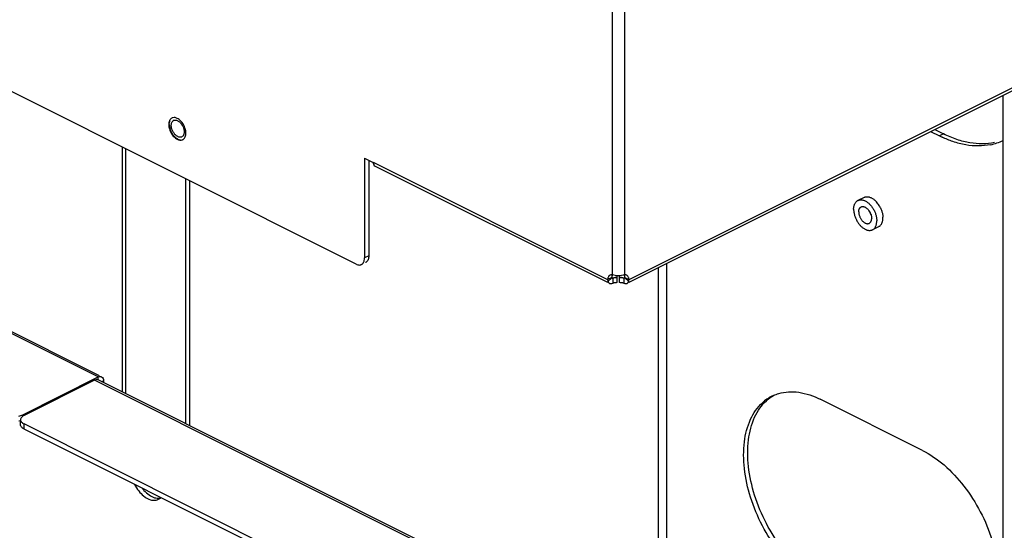
# Model space of a CAD drawing. Units: inches. Extents: x 0 to 34, y 0.4 to 22.
# Drawn here: x 18 to 19.2, y 16 to 16.6 of the extents above; entities that cross this region are included whole.
import ezdxf

# ---------------------------------------------------------------- set-up
doc = ezdxf.new("R2010")
doc.units = ezdxf.units.IN
doc.header["$LTSCALE"] = 1.87
doc.header["$MEASUREMENT"] = 0
doc.layers.get('0').update_dxf_attribs({"linetype": 'CONTINUOUS'})

msp = doc.modelspace()

# ---------------------------------------------------------------- linework, layer by layer
at = {"color": 7, "linetype": 'Continuous'}
for p, q in [((18.68625, 16.77671), (18.68625, 16.26049)), ((18.70088, 16.77671), (18.70088, 16.26049)), ((18.70631, 16.2549), (19.49887, 16.65118)), ((18.70646, 16.25143), (19.49666, 16.64653)), ((18.38049, 16.2731), (17.95358, 16.48656)), ((19.15301, 15.5948), (19.15301, 16.4747)), ((18.15985, 16.447), (18.15858, 16.44575)), ((18.1606, 16.44745), (18.15985, 16.447)), ((18.16338, 16.44805), (18.16139, 16.44776)), ((18.15707, 16.44206), (18.15687, 16.43969)), ((18.15687, 16.43969), (18.15738, 16.43994)), ((18.15687, 16.43969), (18.15707, 16.43711)), ((18.15858, 16.44575), (18.15806, 16.44494)), ((18.177, 16.42715), (18.1772, 16.42952)), ((19.06644, 16.43142), (19.07697, 16.42616)), ((19.07132, 16.43386), (19.08185, 16.4286)), ((19.08185, 16.4286), (19.07697, 16.42616)), ((18.1016, 16.12051), (18.1016, 16.41255)), ((18.16925, 16.42177), (18.17065, 16.42149)), ((18.16991, 16.42122), (18.17092, 16.42116)), ((18.10564, 16.11849), (18.10564, 16.41053)), ((18.39066, 16.39974), (18.39066, 16.28047)), ((18.39066, 16.39974), (18.4009, 16.39461)), ((18.39554, 16.3973), (18.39554, 16.28291)), ((18.4009, 16.39473), (18.68082, 16.2549)), ((18.40219, 16.39092), (18.40314, 16.3902)), ((18.40314, 16.39019), (18.68067, 16.25143)), ((18.1772, 16.08271), (18.1772, 16.37475)), ((18.18208, 16.08027), (18.18208, 16.37231)), ((18.98691, 16.35279), (18.9796, 16.34913)), ((19.0044, 16.31782), (18.99708, 16.31416)), ((18.39554, 16.28291), (18.39066, 16.28047)), ((18.39022, 16.27707), (18.39061, 16.27927)), ((18.7513, 15.86537), (18.7513, 16.27385)), ((18.68363, 16.26008), (18.68248, 16.25922)), ((18.6848, 16.26045), (18.68363, 16.26008)), ((18.68625, 16.26049), (18.6848, 16.26045)), ((18.68597, 16.25907), (18.68577, 16.25807)), ((18.68648, 16.26042), (18.68597, 16.25907)), ((18.6896, 16.25968), (18.68659, 16.26037)), ((18.69218, 16.25107), (18.69218, 16.25944)), ((18.69495, 16.25107), (18.69495, 16.25944)), ((18.69932, 16.26003), (18.69753, 16.25968)), ((18.70088, 16.26049), (18.69932, 16.26003)), ((18.70116, 16.25907), (18.70064, 16.26042)), ((18.70143, 16.25734), (18.70116, 16.25907)), ((18.70349, 16.26008), (18.70233, 16.26045)), ((18.70465, 16.25922), (18.70369, 16.25997)), ((18.74154, 15.84813), (18.74154, 16.26897)), ((18.07271, 16.13844), (17.83474, 16.25743)), ((17.83882, 16.25756), (18.07358, 16.14018)), ((18.6857, 16.25734), (18.68082, 16.2549)), ((18.68109, 16.25663), (18.68082, 16.2549)), ((18.68082, 16.2549), (18.68107, 16.25284)), ((18.68119, 16.25247), (18.68575, 16.25686)), ((18.68119, 16.25247), (18.68175, 16.25139)), ((18.68256, 16.25048), (18.6831, 16.25022)), ((18.6857, 16.25734), (18.68575, 16.25686)), ((18.68575, 16.25686), (18.68617, 16.25639)), ((18.68586, 16.24993), (18.68717, 16.25035)), ((18.68617, 16.25639), (18.68684, 16.25628)), ((18.68635, 16.25674), (18.68717, 16.25633)), ((18.68684, 16.25628), (18.68717, 16.25633)), ((18.68717, 16.25633), (18.68717, 16.25035)), ((18.69996, 16.25633), (18.70078, 16.25674)), ((18.69996, 16.25633), (18.69996, 16.25035)), ((18.69996, 16.25633), (18.70029, 16.25628)), ((18.69996, 16.25035), (18.70127, 16.24993)), ((18.70029, 16.25628), (18.70095, 16.25639)), ((18.70095, 16.25639), (18.70126, 16.25665)), ((18.70126, 16.25665), (18.70137, 16.25686)), ((18.70137, 16.25686), (18.70143, 16.25734)), ((18.70594, 16.25247), (18.70137, 16.25686)), ((18.70143, 16.25734), (18.70631, 16.2549)), ((18.70403, 16.25022), (18.70456, 16.25048)), ((18.70538, 16.25139), (18.70594, 16.25247)), ((18.70594, 16.25247), (18.7063, 16.25446)), ((18.70631, 16.2549), (18.70604, 16.25663)), ((17.98244, 16.09331), (18.07271, 16.13844)), ((18.06823, 16.13458), (17.98407, 16.0925)), ((18.06969, 16.13514), (18.06823, 16.13458)), ((19.24733, 15.54503), (18.06823, 16.13458)), ((18.07271, 16.13487), (18.07271, 16.13844)), ((18.07286, 16.13488), (19.25157, 15.54552)), ((18.07657, 16.13868), (18.07778, 16.13766)), ((18.07669, 16.13297), (18.07881, 16.13402)), ((18.07778, 16.13766), (18.07834, 16.13665)), ((18.07834, 16.13665), (18.0787, 16.13539)), ((18.0787, 16.13539), (18.07881, 16.13402)), ((18.07881, 16.13402), (18.07881, 16.13191)), ((19.05665, 16.05085), (18.93467, 16.11183)), ((17.97778, 16.09176), (17.98022, 16.0924)), ((17.97987, 16.08631), (17.97778, 16.08578)), ((17.97986, 16.08144), (17.97986, 16.08634)), ((17.98022, 16.0924), (17.98244, 16.09331)), ((17.98244, 16.09152), (17.98244, 16.09331)), ((17.98312, 16.08286), (17.98407, 16.08234)), ((17.98407, 16.07636), (17.98407, 16.08234)), ((19.14284, 15.50295), (17.98407, 16.08234)), ((17.98407, 16.07636), (17.98312, 16.07689)), ((19.14284, 15.49697), (17.98407, 16.07636)), ((18.14452, 15.99246), (18.14683, 15.994))]:
    msp.add_line(p, q, dxfattribs=at)
for centre, radius, start, end in [((18.16311, 16.44229), 0.00573, 110.37631, 115.93945), ((18.16319, 16.44209), 0.00596, 107.56253, 110.39511), ((18.16651, 16.44088), 0.009, 159.34796, 159.94542), ((18.1663, 16.44096), 0.00878, 157.8593, 159.35157), ((18.16451, 16.4409), 0.00417, 117.88166, 128.31097), ((18.16444, 16.44102), 0.00403, 116.54645, 117.81702), ((18.17055, 16.42882), 0.00418, 284.76368, 296.48794), ((19.13873, 16.54963), 0.13806, 243.42947, 244.90608), ((18.1708, 16.4274), 0.00624, 271.1433, 287.49176), ((18.17093, 16.42699), 0.00581, 287.51657, 295.90786), ((18.1711, 16.42662), 0.00541, 295.93654, 301.65469), ((19.12417, 16.48145), 0.06721, 281.84195, 295.41024), ((18.9827, 16.33017), 0.02572, 42.22328, 46.32971), ((18.98061, 16.3283), 0.02853, 36.45014, 42.18668), ((18.97841, 16.32671), 0.03124, 27.39547, 36.39969), ((19.00992, 16.34243), 0.01772, 199.26626, 213.86423), ((18.97847, 16.32671), 0.01772, 19.26626, 33.86423), ((18.98811, 16.32839), 0.02138, 0.01119, 2.33723), ((18.98207, 16.32473), 0.02009, 357.58919, 0.01343), ((18.98939, 16.32838), 0.02009, 357.58919, 0.01343), ((18.37634, 16.28045), 0.01432, 355.24369, 0.05509), ((18.38936, 16.28001), 0.00546, 296.56041, 305.89479), ((18.38922, 16.28019), 0.00568, 305.98664, 314.86937), ((18.6912, 16.27464), 0.01499, 250.69766, 252.07595), ((18.6934, 16.28492), 0.02552, 261.42381, 265.81506), ((18.69351, 16.2862), 0.02681, 265.79146, 267.16147), ((18.69356, 16.28729), 0.0279, 267.17173, 270.01301), ((18.69357, 16.28729), 0.0279, 269.98699, 272.82827), ((18.69362, 16.2862), 0.02681, 272.83853, 274.20854), ((18.69372, 16.28492), 0.02552, 274.18494, 278.57619), ((18.70149, 16.25551), 0.00502, 90.36499, 96.9553), ((18.70149, 16.25561), 0.00491, 80.24851, 90.4166), ((18.70182, 16.25671), 0.00376, 60.13519, 63.59631), ((18.68634, 16.25434), 0.00548, 195.94355, 199.95151), ((18.69606, 16.25666), 0.01038, 172.1836, 176.26675), ((18.69188, 16.23981), 0.01717, 101.90562, 105.90927), ((18.69188, 16.23384), 0.01717, 101.90562, 105.90927), ((18.69228, 16.23791), 0.01912, 98.18153, 101.90496), ((18.69228, 16.23193), 0.01912, 98.18153, 101.90496), ((18.69251, 16.23637), 0.02067, 94.62429, 98.20269), ((18.69251, 16.2304), 0.02067, 94.62429, 98.20269), ((18.69258, 16.23547), 0.02158, 91.05449, 94.62431), ((18.69258, 16.2295), 0.02158, 91.05449, 94.62431), ((18.69457, 16.23592), 0.02113, 81.83662, 88.98271), ((18.69457, 16.22994), 0.02113, 81.83662, 88.98271), ((18.69485, 16.23791), 0.01912, 78.09504, 81.81847), ((18.69485, 16.23193), 0.01912, 78.09504, 81.81847), ((18.69525, 16.23981), 0.01717, 74.09073, 78.09438), ((18.69525, 16.23384), 0.01717, 74.09073, 78.09438), ((18.69808, 16.25475), 0.00823, 357.98071, 1.0395), ((18.89963, 16.07013), 0.05076, 116.6748, 132.19743), ((18.89934, 16.07069), 0.05013, 114.11414, 116.66948), ((17.98334, 16.08742), 0.00348, 177.12368, 179.99302), ((18.13932, 16.00261), 0.01142, 311.11829, 315.66975)]:
    msp.add_arc(centre, radius, start, end, dxfattribs=at)
for points, start_tangent, end_tangent in [([(18.16703, 16.44706), (18.16338, 16.44805)], (-0.893724, 0.4486172), (-0.9998552, 0.0170191)), ([(18.1772, 16.42952), (18.17643, 16.43467), (18.17422, 16.43982), (18.17092, 16.44416), (18.16703, 16.44706)], (0, 1), (-0.893724, 0.4486173)), ([(18.15806, 16.44494), (18.15764, 16.44407), (18.15707, 16.44206)], (-0.4862952, -0.8737946), (-0.1764651, -0.9843069)), ([(18.15707, 16.43711), (18.15764, 16.43454), (18.15985, 16.4294), (18.16314, 16.42505), (18.16703, 16.42216), (18.16991, 16.42122)], (0.1513583, -0.988479), (0.9909731, -0.1340605)), ([(18.1574, 16.43991), (18.15752, 16.44179), (18.15789, 16.4435), (18.15805, 16.44397)], (0, 1), (0.3429268, 0.9393621)), ([(18.1574, 16.43991), (18.15752, 16.43791), (18.15789, 16.43583), (18.1585, 16.43373), (18.15933, 16.43166), (18.16036, 16.42966), (18.16157, 16.42779), (18.16293, 16.4261), (18.16439, 16.42462), (18.16594, 16.4234), (18.16752, 16.42245), (18.16911, 16.42181), (18.16925, 16.42177)], (0, -1), (0.9609776, -0.2766261)), ([(18.1598, 16.43871), (18.15991, 16.4403), (18.16026, 16.44172), (18.16083, 16.44293), (18.1616, 16.44389), (18.16192, 16.44417)], (0, 1), (0.7852701, 0.6191533)), ([(18.17161, 16.42478), (18.17138, 16.42472), (18.17016, 16.42464), (18.16886, 16.42486), (18.16752, 16.42539), (18.16618, 16.4262), (18.16488, 16.42728), (18.16366, 16.42859), (18.16256, 16.43008), (18.1616, 16.43173), (18.16083, 16.43346), (18.16026, 16.43524), (18.15991, 16.43701), (18.1598, 16.43871)], (-0.9667739, -0.255633), (0, 1)), ([(18.16264, 16.44462), (18.16366, 16.44497), (18.16488, 16.44506), (18.16618, 16.44484), (18.16752, 16.44431), (18.16886, 16.4435), (18.17016, 16.44242), (18.17138, 16.44111), (18.17249, 16.43961), (18.17344, 16.43797), (18.17421, 16.43624), (18.17478, 16.43446), (18.17513, 16.43269), (18.17525, 16.43099)], (0.8945658, 0.4469362), (0, -1)), ([(18.17525, 16.43099), (18.17513, 16.4294), (18.17478, 16.42798), (18.17421, 16.42677), (18.17344, 16.42581), (18.17249, 16.42512), (18.17241, 16.42508)], (0, -1), (-0.8945658, -0.4469362)), ([(18.17394, 16.42202), (18.17422, 16.42221), (18.17559, 16.42361)], (0.8509495, 0.5252474), (0.5755331, 0.8177785)), ([(18.17559, 16.42361), (18.17643, 16.42515), (18.177, 16.42715)], (0.5755331, 0.8177785), (0.1764651, 0.9843069)), ([(19.09302, 16.41942), (19.08018, 16.42461)], (-0.9474514, 0.3198996), (-0.905655, 0.4240154)), ([(19.0979, 16.42186), (19.08185, 16.4286)], (-0.9474514, 0.3198996), (-0.8944272, 0.4472136)), ([(19.13796, 16.41568), (19.10854, 16.41546), (19.09302, 16.41942)], (-0.9787829, -0.2049001), (-0.9474514, 0.3198996)), ([(19.14284, 16.41812), (19.11342, 16.4179), (19.0979, 16.42186)], (-0.9787829, -0.2049001), (-0.9474514, 0.3198996)), ([(18.40082, 16.39482), (18.40148, 16.39198), (18.40219, 16.39092)], (0, -1), (0.6741683, -0.7385778)), ([(18.98691, 16.35279), (18.9872, 16.35292), (18.98835, 16.35333), (18.98957, 16.35355), (18.99086, 16.35358), (18.99219, 16.35342), (18.99356, 16.35308), (18.99496, 16.35256), (18.99636, 16.35186), (18.99775, 16.35099), (18.99912, 16.34996), (19.00046, 16.34878)], (0.8943903, 0.4472874), (0.7236978, -0.6901171)), ([(18.97452, 16.33855), (18.97459, 16.34023), (18.9748, 16.34182), (18.97515, 16.34331), (18.97564, 16.34467), (18.97625, 16.3459), (18.97699, 16.34699), (18.97785, 16.34792), (18.97881, 16.34868), (18.9796, 16.34913)], (0, 1), (0.8943903, 0.4472874)), ([(18.9796, 16.34913), (18.97988, 16.34926), (18.98103, 16.34967), (18.98225, 16.34989), (18.98354, 16.34992), (18.98487, 16.34977), (18.98625, 16.34942), (18.98764, 16.3489), (18.98904, 16.3482), (18.99043, 16.34733), (18.9918, 16.3463), (18.99314, 16.34512), (18.99443, 16.3438), (18.99565, 16.34235), (18.9968, 16.3408), (18.99786, 16.33915), (18.99883, 16.33743)], (0.8943903, 0.4472874), (0.4606774, -0.8875676)), ([(18.98061, 16.3355), (18.98069, 16.33676), (18.9809, 16.33791), (18.98125, 16.33895), (18.98174, 16.33986), (18.98235, 16.34061), (18.98307, 16.34119), (18.98345, 16.34141)], (0, 1), (0.8944341, 0.4471997)), ([(18.98345, 16.34141), (18.98388, 16.3416), (18.98478, 16.34182), (18.98575, 16.34185), (18.98677, 16.34169), (18.98781, 16.34135), (18.98887, 16.34082), (18.98991, 16.34012), (18.99093, 16.33926), (18.99189, 16.33827), (18.99279, 16.33714), (18.99319, 16.33658)], (0.8944341, 0.4471997), (0.5579541, -0.8298718)), ([(19.00615, 16.34109), (19.007, 16.3393), (19.00774, 16.33747), (19.00836, 16.33563), (19.00885, 16.33378), (19.0092, 16.33194), (19.00941, 16.33014), (19.00946, 16.32926)], (0.4606774, -0.8875676), (0.0405879, -0.999176)), ([(18.97452, 16.33855), (18.97459, 16.33681), (18.9748, 16.335), (18.97515, 16.33317), (18.97564, 16.33132), (18.97625, 16.32947), (18.97699, 16.32764), (18.97785, 16.32586), (18.97881, 16.32413), (18.97988, 16.32248), (18.98103, 16.32093), (18.98225, 16.31949), (18.98354, 16.31817), (18.98487, 16.31698), (18.98625, 16.31595), (18.98764, 16.31508), (18.98904, 16.31438), (18.99043, 16.31386), (18.9918, 16.31352), (18.99314, 16.31336), (18.99443, 16.3134), (18.99565, 16.31362), (18.9968, 16.31402), (18.99708, 16.31416)], (0, -1), (0.8943903, 0.4472874)), ([(18.98061, 16.3355), (18.98069, 16.33418), (18.9809, 16.33281), (18.98125, 16.33142), (18.98174, 16.33003), (18.98235, 16.32867), (18.98307, 16.32736), (18.98388, 16.32614), (18.98478, 16.32502), (18.98575, 16.32402), (18.98677, 16.32316), (18.98781, 16.32247), (18.98887, 16.32194), (18.98991, 16.32159), (18.99093, 16.32143), (18.99189, 16.32146), (18.99279, 16.32169), (18.99322, 16.32187)], (0, -1), (0.8944341, 0.4471997)), ([(18.9952, 16.33256), (18.99542, 16.33187), (18.99578, 16.33048), (18.99599, 16.3291), (18.99606, 16.32778)], (0.3291334, -0.9442834), (0, -1)), ([(18.99883, 16.33743), (18.99969, 16.33564), (19.00043, 16.33382), (19.00104, 16.33197), (19.00153, 16.33012), (19.00188, 16.32828), (19.00209, 16.32648), (19.00216, 16.32473)], (0.4606774, -0.8875676), (0, -1)), ([(18.99322, 16.32187), (18.99361, 16.32209), (18.99433, 16.32268), (18.99494, 16.32343), (18.99542, 16.32433), (18.99578, 16.32537), (18.99599, 16.32653), (18.99606, 16.32778)], (0.8944341, 0.4471997), (0, 1)), ([(18.99708, 16.31416), (18.99786, 16.31461), (18.99883, 16.31537), (18.99969, 16.3163), (19.00043, 16.31738), (19.00104, 16.31861), (19.00153, 16.31998), (19.00188, 16.32146), (19.00209, 16.32305), (19.00215, 16.32388)], (0.8943903, 0.4472874), (0.0423016, 0.9991049)), ([(19.0044, 16.31782), (19.00518, 16.31827), (19.00615, 16.31903), (19.007, 16.31996), (19.00774, 16.32104), (19.00836, 16.32227), (19.00885, 16.32364), (19.0092, 16.32512), (19.00941, 16.32671), (19.00946, 16.32754)], (0.8943903, 0.4472874), (0.0423016, 0.9991049)), ([(18.39554, 16.28291), (18.39534, 16.28058), (18.39476, 16.27853), (18.39382, 16.27685), (18.39323, 16.27616)], (0, -1), (-0.7096355, -0.704569)), ([(18.38049, 16.2731), (18.38248, 16.27235), (18.38438, 16.2721), (18.38614, 16.27238), (18.38692, 16.27269)], (0.8944272, -0.4472136), (0.8944005, 0.4472669)), ([(18.38692, 16.27269), (18.38768, 16.27315), (18.38894, 16.27441), (18.38988, 16.27609), (18.39022, 16.27707)], (0.8944005, 0.4472669), (0.2719733, 0.9623048)), ([(18.68248, 16.25922), (18.68165, 16.25806), (18.68109, 16.25663)], (-0.6917486, -0.7221384), (-0.2544558, -0.9670844)), ([(18.70604, 16.25663), (18.70548, 16.25806), (18.70465, 16.25922)], (-0.2544558, 0.9670844), (-0.6917486, 0.7221384)), ([(18.68175, 16.25139), (18.68252, 16.25057), (18.68309, 16.25022)], (0.5746065, -0.8184298), (0.8981532, -0.4396826)), ([(18.68309, 16.25022), (18.68462, 16.24983), (18.68586, 16.24993)], (0.8981532, -0.4396826), (0.9792632, 0.2025922)), ([(18.70127, 16.24993), (18.70251, 16.24983), (18.70404, 16.25022)], (0.9792632, -0.2025922), (0.8981532, 0.4396826)), ([(18.70404, 16.25022), (18.7046, 16.25057), (18.70538, 16.25139)], (0.8981532, 0.4396826), (0.5746065, 0.8184298)), ([(18.07287, 16.13487), (18.07104, 16.1353), (18.06969, 16.13514)], (-0.8986753, 0.4386146), (-0.9691543, -0.2464548)), ([(18.07271, 16.13844), (18.07504, 16.13904), (18.07657, 16.13868)], (0.8944272, 0.4472136), (0.8986753, -0.4386146)), ([(18.87886, 16.11644), (18.88521, 16.11878), (18.89667, 16.12071)], (0.9127488, 0.4085212), (0.9983116, 0.058086)), ([(18.89667, 16.12071), (18.9089, 16.12018), (18.93467, 16.11183)], (0.9983116, 0.058086), (0.8944272, -0.4472136)), ([(18.92151, 15.89549), (18.9089, 15.90517), (18.88521, 15.93027), (18.86553, 15.96099), (18.85145, 15.99486), (18.84412, 16.02912), (18.84412, 16.06101), (18.85145, 16.08794), (18.86553, 16.10773)], (-0.8276683, 0.5612176), (0.7404501, 0.6721113)), ([(18.86258, 16.10128), (18.87041, 16.11017), (18.87888, 16.11638)], (0.5787048, 0.8155371), (0.8631471, 0.5049525)), ([(18.91378, 15.90761), (18.89009, 15.9327), (18.87041, 15.96343), (18.85633, 15.99729), (18.849, 16.03156), (18.849, 16.06345), (18.85633, 16.09038), (18.86258, 16.10128)], (-0.7584122, 0.6517752), (0.5787048, 0.8155371)), ([(17.98407, 16.0925), (17.98228, 16.09141), (17.98095, 16.09017), (17.98014, 16.08882), (17.97986, 16.08759)], (-0.8944272, -0.4472136), (-0.0500594, -0.9987462)), ([(17.97986, 16.08742), (17.98014, 16.08602), (17.98095, 16.08467), (17.98228, 16.08343), (17.98312, 16.08286)], (0, -1), (0.8537563, -0.5206728)), ([(17.98312, 16.07689), (17.98228, 16.07745), (17.98095, 16.07869), (17.98014, 16.08004), (17.97986, 16.08144)], (-0.8537563, 0.5206728), (0, 1)), ([(19.05665, 16.05085), (19.08242, 16.03342), (19.1061, 16.00833), (19.12578, 15.97761), (19.13986, 15.94374), (19.1472, 15.90947), (19.1472, 15.87758), (19.13986, 15.85065), (19.12578, 15.83086), (19.11732, 15.82465)], (0.8944272, -0.4472136), (-0.8631471, -0.5049525)), ([(18.11585, 16.01042), (18.11715, 16.00799), (18.12233, 16.00071), (18.12844, 15.99519), (18.13488, 15.99197), (18.141, 15.99138), (18.14452, 15.99246)], (0.4446077, -0.8957254), (0.8960909, 0.4438706)), ([(18.12503, 16.00584), (18.1272, 16.00315), (18.13332, 15.99763), (18.13976, 15.99441)], (0.5977722, -0.801666), (0.957102, -0.2897513)), ([(18.13976, 15.99441), (18.14588, 15.99382), (18.14679, 15.99398)], (0.957102, -0.2897513), (0.9761636, 0.217036))]:
    msp.add_spline(points, degree=3, dxfattribs=dict(at, start_tangent=start_tangent, end_tangent=end_tangent))

doc.saveas('drawing.dxf')
